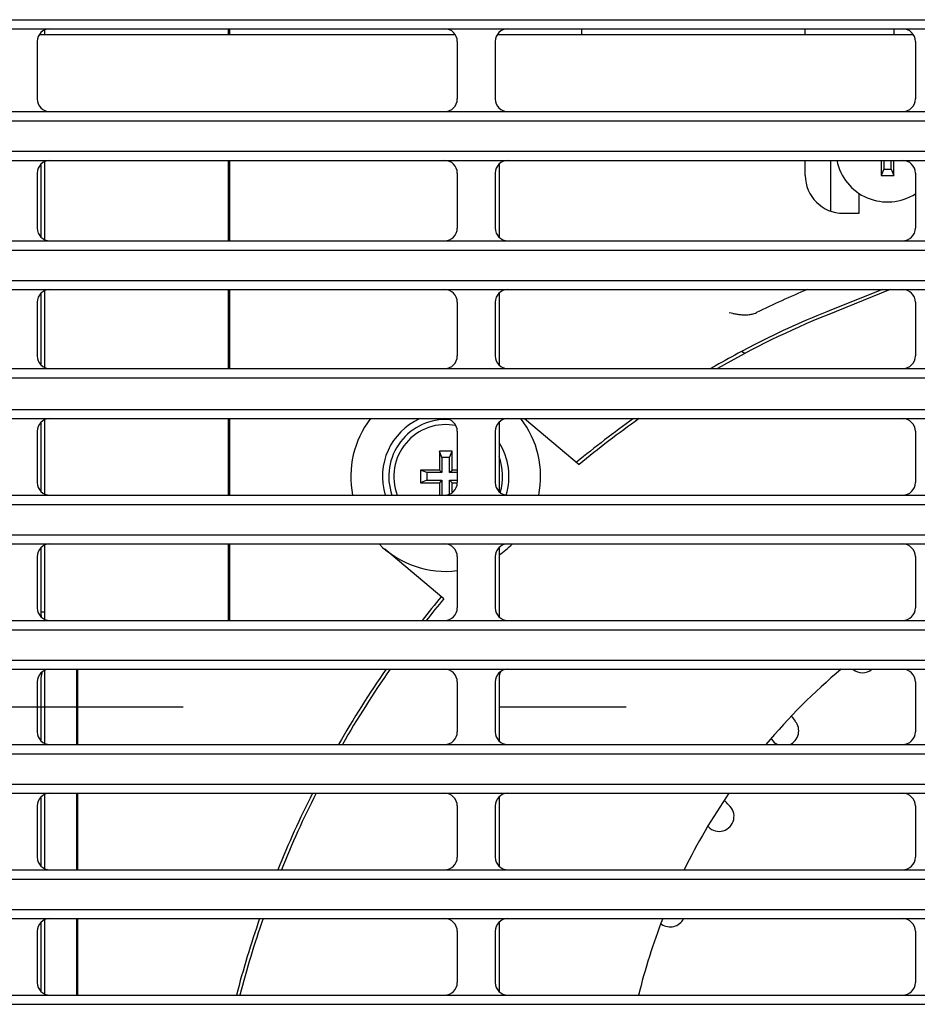
# Model space of a CAD drawing. Extents: x 56 to 538, y 37 to 383.
# Drawn here: x 108 to 122, y 134 to 149 of the extents above; entities that cross this region are included whole.
import ezdxf

# ---------------------------------------------------------------- set-up
doc = ezdxf.new("R2010")
doc.units = 0
doc.header["$MEASUREMENT"] = 0
doc.linetypes.add('CENTER2_18', pattern=[24, 12, -5, 2, -5])
doc.layers.add('_0-1_0-00', color=5, linetype='CONTINUOUS')

msp = doc.modelspace()

# ---------------------------------------------------------------- linework, layer by layer
at = {"layer": '_0-1_0-00', "color": 7, "linetype": 'Continuous'}
for p, q in [((103.0824, 149.3076), (192.1806, 149.3076)), ((103.0616, 149.1634), (192.2014, 149.1634)), ((114.7221, 149.0676), (108.1409, 149.0676)), ((108.2315, 149.0676), (108.2315, 149.1466)), ((111.1315, 149.1634), (111.1315, 149.0676)), ((111.149, 149.1634), (111.149, 149.0676)), ((121.9621, 149.0676), (115.3809, 149.0676)), ((116.7141, 149.1634), (116.7141, 149.0676)), ((120.2515, 149.0676), (120.2515, 149.1634)), ((121.6515, 149.1634), (121.6515, 149.0676)), ((108.1115, 148.9634), (108.1115, 148.0545)), ((114.7515, 148.9634), (114.7515, 148.0545)), ((115.3515, 148.9634), (115.3515, 148.0545)), ((121.9915, 148.9634), (121.9915, 148.0545)), ((103.0633, 147.8545), (192.1997, 147.8545)), ((103.0845, 147.7076), (192.1785, 147.7076)), ((103.0851, 147.2276), (192.178, 147.2276)), ((103.0643, 147.0831), (192.1988, 147.0831)), ((108.2315, 145.831), (108.2315, 147.0663)), ((111.1315, 147.0831), (111.1315, 145.8142)), ((111.149, 147.0831), (111.149, 145.8142)), ((120.2515, 146.8476), (120.2515, 147.0831)), ((120.6515, 147.0831), (120.6515, 146.2819)), ((121.4515, 147.0831), (121.4515, 146.8476)), ((121.4915, 147.0831), (121.4915, 146.9476)), ((121.6115, 146.9476), (121.6115, 147.0831)), ((121.6515, 146.8476), (121.6515, 147.0831)), ((108.1715, 147.0258), (108.1715, 145.8715)), ((115.4115, 147.0258), (115.4115, 145.8715)), ((121.4915, 146.9476), (121.4515, 146.8476)), ((121.4915, 146.9476), (121.6115, 146.9476)), ((121.6115, 146.9476), (121.6515, 146.8476)), ((108.1115, 146.8831), (108.1115, 146.0142)), ((114.7515, 146.8831), (114.7515, 146.0142)), ((115.3515, 146.8831), (115.3515, 146.0142)), ((121.4515, 146.8476), (121.6515, 146.8476)), ((121.9915, 146.8831), (121.9915, 146.0142)), ((121.1015, 146.2476), (121.1015, 146.5642)), ((120.8515, 146.2476), (121.1015, 146.2476)), ((103.0656, 145.8142), (192.1975, 145.8142)), ((103.0867, 145.6676), (192.1763, 145.6676)), ((103.0871, 145.1876), (192.1759, 145.1876)), ((103.0664, 145.0428), (192.1967, 145.0428)), ((108.2315, 143.8107), (108.2315, 145.026)), ((111.1315, 145.0428), (111.1315, 143.7939)), ((111.149, 145.0428), (111.149, 143.7939)), ((121.5953, 145.0428), (120.5963, 144.6392)), ((121.4744, 145.0428), (120.6676, 144.7235)), ((108.1715, 144.9856), (108.1715, 143.8512)), ((115.4115, 144.9856), (115.4115, 143.8512)), ((108.1115, 144.8428), (108.1115, 143.9939)), ((114.7515, 144.8428), (114.7515, 143.9939)), ((115.3515, 144.8428), (115.3515, 143.9939)), ((121.9915, 144.8428), (121.9915, 143.9939)), ((119.0778, 144.6717), (119.0487, 144.6774)), ((119.1075, 144.666), (119.0778, 144.6717)), ((119.1075, 144.666), (119.1226, 144.6632)), ((119.1226, 144.6632), (119.1378, 144.6605)), ((119.1378, 144.6605), (119.1531, 144.6578)), ((119.1531, 144.6578), (119.1685, 144.6553)), ((119.1685, 144.6553), (119.1841, 144.6529)), ((119.1841, 144.6529), (119.1998, 144.6507)), ((119.1998, 144.6507), (119.2155, 144.6487)), ((119.2155, 144.6487), (119.2315, 144.647)), ((119.2315, 144.647), (119.2475, 144.6455)), ((119.2475, 144.6455), (119.2636, 144.6443)), ((119.2636, 144.6443), (119.2799, 144.6435)), ((119.2799, 144.6435), (119.2963, 144.6431)), ((119.2963, 144.6431), (119.3128, 144.6431)), ((119.3128, 144.6431), (119.3294, 144.6436)), ((119.3294, 144.6436), (119.346, 144.6446)), ((119.346, 144.6446), (119.3628, 144.6462)), ((119.3628, 144.6462), (119.3796, 144.6485)), ((119.3796, 144.6485), (119.3963, 144.6514)), ((119.3963, 144.6514), (119.4131, 144.6552)), ((119.4131, 144.6552), (119.4298, 144.6597)), ((119.4298, 144.6597), (119.4464, 144.6651)), ((119.4464, 144.6651), (119.4627, 144.6714)), ((119.4627, 144.6714), (119.4788, 144.6788)), ((119.454, 144.1743), (119.2418, 144.0658)), ((119.2961, 144.0325), (119.2418, 144.0658)), ((119.2418, 144.0658), (119.2418, 144.0635)), ((119.2946, 144.0317), (119.2418, 144.0635)), ((103.0673, 143.7939), (192.1958, 143.7939)), ((103.0884, 143.6476), (192.1747, 143.6476)), ((103.0677, 143.0026), (192.1953, 143.0026)), ((103.0887, 143.1476), (192.1744, 143.1476)), ((111.1315, 143.0026), (111.1315, 141.7936)), ((111.149, 143.0026), (111.149, 141.7936)), ((115.8136, 143.0026), (116.6762, 142.2788)), ((108.1715, 142.9453), (108.1715, 141.8509)), ((108.2315, 141.8104), (108.2315, 142.9858)), ((115.4115, 142.9453), (115.4115, 141.8509)), ((108.1115, 142.8026), (108.1115, 141.9936)), ((114.7515, 142.8026), (114.7515, 141.9936)), ((115.3515, 142.8026), (115.3515, 141.9936)), ((121.9915, 142.8026), (121.9915, 141.9936)), ((114.6684, 142.4893), (114.4684, 142.4893)), ((114.5084, 142.3893), (114.4684, 142.4893)), ((114.4684, 142.4893), (114.4684, 142.1893)), ((114.6284, 142.3893), (114.5084, 142.3893)), ((114.5084, 142.3893), (114.5084, 142.1493)), ((114.6284, 142.3893), (114.6684, 142.4893)), ((114.6284, 142.1493), (114.6284, 142.3893)), ((114.6684, 142.1893), (114.6684, 142.4893)), ((114.4684, 142.1893), (114.1684, 142.1893)), ((114.2684, 142.1493), (114.1684, 142.1893)), ((114.1684, 142.1893), (114.1684, 141.9893)), ((114.5084, 142.1493), (114.2684, 142.1493)), ((114.2684, 142.1493), (114.2684, 142.0293)), ((114.5084, 142.1493), (114.4684, 142.1893)), ((114.6284, 142.1493), (114.6684, 142.1893)), ((114.7515, 142.1493), (114.6284, 142.1493)), ((114.7515, 142.1893), (114.6684, 142.1893)), ((114.2684, 142.0293), (114.1684, 141.9893)), ((114.1684, 141.9893), (114.4684, 141.9893)), ((114.2684, 142.0293), (114.5084, 142.0293)), ((114.5084, 142.0293), (114.4684, 141.9893)), ((114.4684, 141.9893), (114.4684, 141.7936)), ((114.5084, 142.0293), (114.5084, 141.7936)), ((114.6284, 142.0293), (114.7515, 142.0293)), ((114.6284, 142.0293), (114.6684, 141.9893)), ((114.6284, 141.8091), (114.6284, 142.0293)), ((114.6684, 141.9893), (114.7514, 141.9893)), ((114.6684, 141.8313), (114.6684, 141.9893)), ((103.0683, 141.7936), (192.1948, 141.7936)), ((103.0894, 141.6476), (192.1736, 141.6476)), ((103.0896, 141.1676), (192.1734, 141.1676)), ((103.0686, 141.0223), (192.1944, 141.0223)), ((108.2315, 139.8301), (108.2315, 141.0055)), ((111.1315, 141.0223), (111.1315, 139.8133)), ((111.149, 141.0223), (111.149, 139.8133)), ((108.1115, 140.8223), (108.1115, 140.0133)), ((108.1715, 140.965), (108.1715, 139.9076)), ((114.5387, 140.1561), (113.6042, 140.9402)), ((114.7515, 140.8223), (114.7515, 140.0133)), ((115.3515, 140.8223), (115.3515, 140.0133)), ((115.4115, 140.965), (115.4115, 139.9076)), ((121.9915, 140.8223), (121.9915, 140.0133)), ((108.1715, 139.9476), (108.2315, 139.9476)), ((103.069, 139.8133), (192.194, 139.8133)), ((103.09, 139.6676), (192.173, 139.6676)), ((103.0901, 139.1876), (192.173, 139.1876)), ((103.0691, 139.0421), (192.1939, 139.0421)), ((108.2315, 137.8699), (108.2315, 139.0253)), ((108.7315, 139.0421), (108.7315, 137.8531)), ((108.749, 139.0421), (108.749, 137.8531)), ((108.1115, 138.8421), (108.1115, 138.0531)), ((108.1715, 138.9076), (108.1715, 137.9104)), ((114.7515, 138.8421), (114.7515, 138.0531)), ((115.3515, 138.8421), (115.3515, 138.0531)), ((115.4115, 138.9076), (115.4115, 137.9104)), ((121.9915, 138.8421), (121.9915, 138.0531)), ((103.0691, 137.8531), (192.1939, 137.8531)), ((103.0901, 137.7076), (192.173, 137.7076)), ((103.09, 137.2276), (192.173, 137.2276)), ((103.069, 137.0818), (192.194, 137.0818)), ((108.1715, 137.0245), (108.1715, 135.9301)), ((108.2315, 135.8896), (108.2315, 137.065)), ((108.7315, 137.0818), (108.7315, 135.8728)), ((108.749, 137.0818), (108.749, 135.8728)), ((115.4115, 137.0245), (115.4115, 135.9301)), ((108.1115, 136.8818), (108.1115, 136.0728)), ((114.7515, 136.8818), (114.7515, 136.0728)), ((115.3515, 136.8818), (115.3515, 136.0728)), ((121.9915, 136.8818), (121.9915, 136.0728)), ((103.0687, 135.8728), (192.1943, 135.8728)), ((103.0896, 135.7276), (192.1734, 135.7276)), ((103.0894, 135.2476), (192.1736, 135.2476)), ((103.0684, 135.1016), (192.1947, 135.1016)), ((108.2315, 133.9094), (108.2315, 135.0847)), ((108.7315, 135.1016), (108.7315, 133.8926)), ((108.749, 135.1016), (108.749, 133.8926)), ((108.1715, 135.0443), (108.1715, 133.9499)), ((115.4115, 135.0443), (115.4115, 133.9499)), ((108.1115, 134.9016), (108.1115, 134.0926)), ((114.7515, 134.9016), (114.7515, 134.0926)), ((115.3515, 134.9016), (115.3515, 134.0926)), ((121.9915, 134.9016), (121.9915, 134.0926)), ((103.0677, 133.8926), (192.1953, 133.8926)), ((103.0887, 133.7476), (192.1744, 133.7476))]:
    msp.add_line(p, q, dxfattribs=at)
at = {"layer": '_0-1_0-00', "color": 3, "linetype": 'CENTER2_18'}
msp.add_line((98.419, 138.4476), (196.8675, 138.4476), dxfattribs=at)
at = {"layer": '_0-1_0-00', "color": 7, "linetype": 'Continuous'}
for centre, radius, start, end in [((108.3115, 148.9634), 0.2, 90, 180), ((114.5515, 148.9634), 0.2, 0, 90), ((115.5515, 148.9634), 0.2, 90, 180), ((121.7915, 148.9634), 0.2, 0, 90), ((108.3115, 148.0545), 0.2, 180, 270), ((114.5515, 148.0545), 0.2, 270, 0), ((115.5515, 148.0545), 0.2, 180, 270), ((121.7915, 148.0545), 0.2, 270, 0), ((108.3115, 146.8831), 0.2, 90, 180), ((114.5515, 146.8831), 0.2, 0, 90), ((115.5515, 146.8831), 0.2, 90, 180), ((121.5515, 147.2476), 0.82, 191.595, 302.523), ((121.7915, 146.8831), 0.2, 0, 90), ((120.8515, 146.8476), 0.6, 180, 270), ((108.3115, 146.0142), 0.2, 180, 270), ((114.5515, 146.0142), 0.2, 270, 0), ((115.5515, 146.0142), 0.2, 180, 270), ((121.7915, 146.0142), 0.2, 270, 0), ((108.3115, 144.8428), 0.2, 90, 180), ((114.5515, 144.8428), 0.2, 0, 90), ((115.5515, 144.8428), 0.2, 90, 180), ((125.7809, 131.807), 14.3317, 112.548, 116.086), ((121.7915, 144.8428), 0.2, 0, 90), ((125.7809, 131.807), 13.8917, 111.597, 117.093), ((125.7809, 131.807), 13.84, 112, 119.991), ((108.3115, 143.9939), 0.2, 180, 270), ((114.5515, 143.9939), 0.2, 270, 0), ((115.5515, 143.9939), 0.2, 180, 270), ((125.7809, 131.807), 13.8917, 118.081, 120), ((121.7915, 143.9939), 0.2, 270, 0), ((126.9309, 129.8151), 16.1917, 120, 120.303), ((108.3115, 142.8026), 0.2, 90, 180), ((114.5684, 142.0893), 1.5, 142.487, 191.372), ((114.5684, 142.0893), 1, 114.033, 197.204), ((114.5515, 142.8026), 0.2, 0, 90), ((115.5515, 142.8026), 0.2, 90, 180), ((114.5684, 142.0893), 1.5, 348.629, 37.516), ((126.9309, 129.8151), 16.1917, 125.465, 129.48), ((126.9309, 129.8151), 16.14, 125.205, 129.446), ((121.7915, 142.8026), 0.2, 0, 90), ((114.5684, 142.0893), 0.9, 86.162, 199.186), ((114.5684, 142.0893), 0.82, 78.56, 201.163), ((114.5684, 142.0893), 1, 342.914, 32.511), ((114.5684, 142.0893), 0.9, 343.517, 20.431), ((108.3115, 141.9936), 0.2, 180, 270), ((114.5515, 141.9936), 0.2, 270, 0), ((115.5515, 141.9936), 0.2, 180, 270), ((121.7915, 141.9936), 0.2, 270, 0), ((108.3115, 140.8223), 0.2, 90, 180), ((114.5684, 142.0893), 1.5, 225.352, 277.014), ((114.5515, 140.8223), 0.2, 0, 90), ((115.5515, 140.8223), 0.2, 90, 180), ((114.5684, 142.0893), 1.5, 304.201, 314.654), ((121.7915, 140.8223), 0.2, 0, 90), ((126.9309, 129.8151), 16.1917, 140.155, 141.865), ((126.9309, 129.8151), 16.14, 140.156, 141.722), ((108.3115, 140.0133), 0.2, 180, 270), ((108.3715, 139.9076), 0.2, 180, 191.903), ((114.5515, 140.0133), 0.2, 270, 0), ((115.5515, 140.0133), 0.2, 180, 270), ((115.6115, 139.9076), 0.2, 180, 191.903), ((121.7915, 140.0133), 0.2, 270, 0), ((108.3115, 138.8421), 0.2, 90, 180), ((108.3715, 138.9076), 0.2, 150.313, 180), ((126.9309, 129.8151), 16.1917, 145.258, 150.234), ((126.9309, 129.8151), 16.14, 145.129, 150.131), ((114.5515, 138.8421), 0.2, 0, 90), ((115.5515, 138.8421), 0.2, 90, 180), ((115.6115, 138.9076), 0.2, 150.313, 180), ((127.1315, 131.5476), 9.8, 130.11, 139.952), ((121.1544, 139.2238), 0.2362, 230.363, 309.672), ((121.7915, 138.8421), 0.2, 0, 90), ((119.9122, 138.0693), 0.2362, 293.716, 39.48), ((118.3236, 137.0802), 2.1058, 32.754, 35.61), ((108.3115, 138.0531), 0.2, 180, 270), ((114.5515, 138.0531), 0.2, 270, 0), ((115.5515, 138.0531), 0.2, 180, 270), ((121.7915, 138.0531), 0.2, 270, 0), ((118.0343, 136.8625), 1.9962, 32.51, 32.901), ((119.9122, 138.0693), 0.2362, 214.542, 246.31), ((108.3115, 136.8818), 0.2, 90, 180), ((126.9309, 129.8151), 16.1917, 153.333, 158.029), ((126.9309, 129.8151), 16.14, 153.24, 157.954), ((114.5515, 136.8818), 0.2, 0, 90), ((115.5515, 136.8818), 0.2, 90, 180), ((127.1315, 131.5476), 9.8, 145.613, 153.807), ((117.4967, 135.4666), 2.1058, 42.754, 45.606), ((121.7915, 136.8818), 0.2, 0, 90), ((118.8894, 136.7166), 0.2362, 224.542, 49.48), ((117.2496, 135.2021), 1.9962, 42.51, 42.906), ((108.3115, 136.0728), 0.2, 180, 270), ((114.5515, 136.0728), 0.2, 270, 0), ((115.5515, 136.0728), 0.2, 180, 270), ((121.7915, 136.0728), 0.2, 270, 0), ((108.3115, 134.9016), 0.2, 90, 180), ((126.9309, 129.8151), 16.1917, 160.943, 165.414), ((126.9309, 129.8151), 16.14, 160.879, 165.366), ((114.5515, 134.9016), 0.2, 0, 90), ((115.5515, 134.9016), 0.2, 90, 180), ((127.1315, 131.5476), 9.8, 158.735, 166.154), ((118.1171, 135.2069), 0.2362, 234.542, 333.516), ((121.7915, 134.9016), 0.2, 0, 90), ((116.7651, 133.4306), 1.9962, 52.51, 52.911), ((108.3115, 134.0926), 0.2, 180, 270), ((114.5515, 134.0926), 0.2, 270, 0), ((115.5515, 134.0926), 0.2, 180, 270), ((121.7915, 134.0926), 0.2, 270, 0)]:
    msp.add_arc(centre, radius, start, end, dxfattribs=at)

doc.saveas('drawing.dxf')
